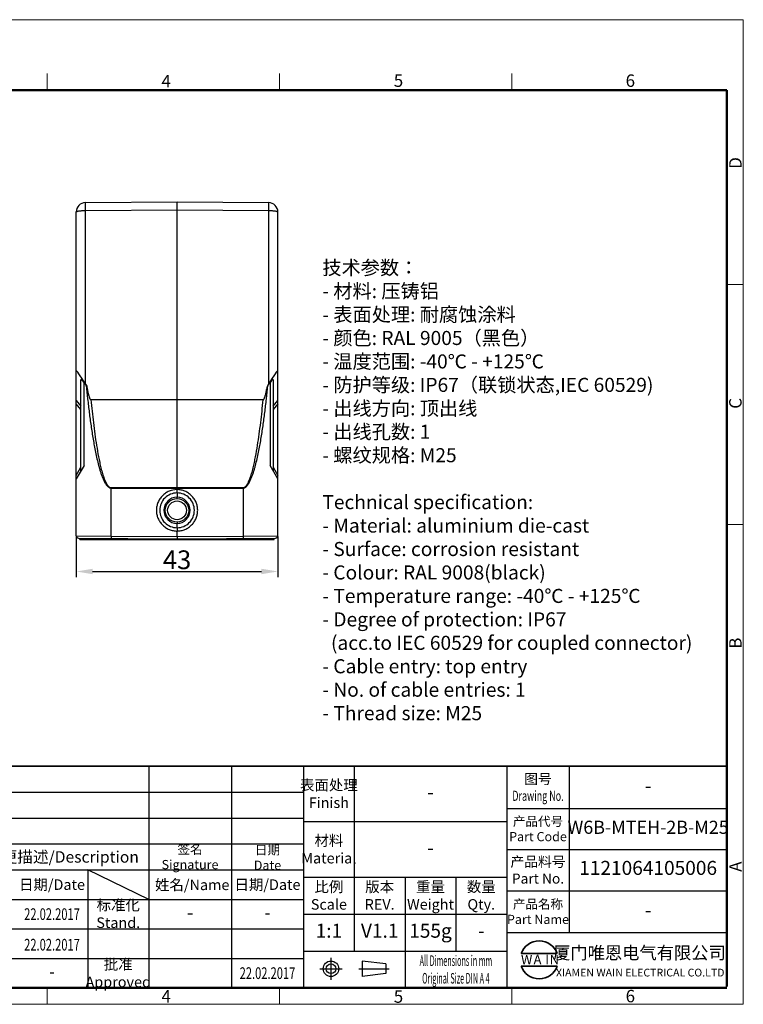
# Model space of a CAD drawing. Units: millimetres. Extents: x 1223 to 1520, y 14 to 224.
# Drawn here: x 1366 to 1520, y 14 to 224 of the extents above; entities that cross this region are included whole.
import ezdxf

# ---------------------------------------------------------------- set-up
doc = ezdxf.new("R2010")
doc.units = ezdxf.units.MM
doc.header["$LTSCALE"] = 65.395
doc.header["$PDMODE"] = 3
doc.header["$PDSIZE"] = 8
doc.layers.get('0').update_dxf_attribs({"linetype": 'CONTINUOUS', "lineweight": 30})
doc.layers.get('Defpoints').update_dxf_attribs({"linetype": 'CONTINUOUS'})
for name, color, linetype, lineweight in [('Dim', 3, 'CONTINUOUS', 15), ('图框', 7, 'CONTINUOUS', 20), ('打标文字', 3, 'CONTINUOUS', 20)]:
    doc.layers.add(name, color=color, linetype=linetype, lineweight=lineweight)
doc.styles.add('Chinese', font='PMingLiU.ttf')
doc.styles.add('Romans字体', font='romans.shx', dxfattribs={"width": 0.75})
doc.styles.get("Standard").update_dxf_attribs({"font": 'SIMFANG.TTF', "width": 0.75})
doc.styles.add('工程字', font='gbenor.shx', dxfattribs={"bigfont": 'gbcbig.shx'})
doc.dimstyles.new('01', dxfattribs={"dimtxt": 4, "dimasz": 3.5, "dimexe": 1.2, "dimexo": 0.2, "dimgap": 0.5, "dimtad": 1, "dimdsep": 46, "dimtxsty": 'Romans字体', "dimcen": 0, "dimclrd": 1, "dimclre": 6, "dimclrt": 4, "dimazin": 2, "dimtfac": 1, "dimtofl": 0, "dimtmove": 0, "dimatfit": 3, "dimfxl": 1, "dimtolj": 1, "dimtzin": 0, "dimarcsym": 0})

# ---------------------------------------------------------------- blocks, each defined once
blk = doc.blocks.new('*D3')
at = {"layer": 'Defpoints', "color": 0}
for p in [(1377.69, 113.73), (1420.69, 113.73), (1420.69, 106.1)]:
    blk.add_point(p, dxfattribs=at)
at = {"layer": 'Dim', "color": 6, "lineweight": -2}
for p, q in [((1377.69, 113.53), (1377.69, 104.9)), ((1420.69, 113.53), (1420.69, 104.9))]:
    blk.add_line(p, q, dxfattribs=at)
at = {"layer": 'Dim', "color": 1, "lineweight": -2}
blk.add_line((1381.19, 106.1), (1417.19, 106.1), dxfattribs=at)
at = {"layer": 'Dim', "color": 1}
for points in [[(1381.19, 106.68), (1381.19, 105.52), (1377.69, 106.1)], [(1417.19, 106.68), (1417.19, 105.52), (1420.69, 106.1)]]:
    blk.add_solid(points, dxfattribs=at)
at = {"layer": 'Dim', "color": 4, "insert": (1399.19, 108.6), "char_height": 4, "attachment_point": 5, "style": 'Romans字体'}
blk.add_mtext('\\A1;43', dxfattribs=at)

msp = doc.modelspace()

# ---------------------------------------------------------------- linework, layer by layer
at = {"color": 7, "linetype": 'Continuous'}
for p, q in [((1379.671, 184.775), (1399.188, 184.945)), ((1399.188, 184.945), (1418.706, 184.775)), ((1399.188, 183.266), (1399.188, 184.945)), ((1377.688, 113.729), (1377.688, 182.775)), ((1379.671, 183.096), (1399.188, 183.266)), ((1379.671, 146.049), (1379.671, 183.096)), ((1399.188, 123.989), (1399.188, 183.266)), ((1399.188, 183.266), (1418.706, 183.096)), ((1418.706, 183.096), (1418.706, 146.049)), ((1420.688, 113.729), (1420.688, 182.775)), ((1378.688, 127.577), (1378.688, 146.972)), ((1379.355, 128.732), (1379.355, 146.429)), ((1379.671, 146.049), (1379.929, 145.598)), ((1418.447, 145.598), (1418.706, 146.049)), ((1419.022, 146.429), (1419.022, 128.732)), ((1419.688, 146.972), (1419.688, 127.577)), ((1377.688, 142.55), (1378.688, 141.337)), ((1378.688, 140.632), (1377.688, 141.845)), ((1399.188, 142.745), (1380.821, 142.726)), ((1417.555, 142.726), (1399.188, 142.745)), ((1419.688, 141.337), (1420.688, 142.55)), ((1420.688, 141.845), (1419.688, 140.632)), ((1379.355, 128.732), (1377.688, 125.845)), ((1377.688, 126.595), (1378.688, 128.327)), ((1420.688, 125.845), (1419.022, 128.732)), ((1419.688, 128.327), (1420.688, 126.595)), ((1385.123, 123.984), (1399.188, 123.989)), ((1385.123, 123.984), (1385.123, 123.896)), ((1385.123, 123.896), (1399.188, 123.902)), ((1399.183, 123.559), (1399.188, 123.902)), ((1399.188, 123.989), (1413.254, 123.984)), ((1399.188, 123.989), (1399.188, 123.902)), ((1399.188, 123.902), (1413.254, 123.896)), ((1413.254, 123.984), (1413.254, 123.896)), ((1385.123, 113.668), (1385.123, 123.896)), ((1399.188, 122.853), (1399.188, 121.938)), ((1413.254, 123.896), (1413.254, 113.668)), ((1399.188, 115.438), (1399.188, 116.352)), ((1377.688, 113.729), (1385.123, 113.668)), ((1385.123, 113.668), (1399.188, 113.545)), ((1399.188, 113.545), (1399.193, 114.73)), ((1399.188, 113.545), (1413.254, 113.668)), ((1413.254, 113.668), (1420.688, 113.729)), ((1378.184, 113.229), (1399.188, 113.045)), ((1378.488, 112.945), (1378.488, 113.226)), ((1378.488, 112.945), (1419.888, 112.945)), ((1385.13, 112.945), (1385.13, 113.168)), ((1399.188, 112.945), (1399.188, 113.045)), ((1399.19, 113.045), (1420.193, 113.229)), ((1413.247, 112.945), (1413.247, 113.168)), ((1419.888, 112.945), (1419.888, 113.226))]:
    msp.add_line(p, q, dxfattribs=at)
for radius in [2.5, 2]:
    msp.add_circle((1399.188, 119.145), radius, dxfattribs=at)
for centre, radius, start, end in [((1379.688, 182.775), 2, 90.5, 180), ((1418.688, 182.775), 2, 0, 89.5), ((1399.191, 119.145), 2.793, 90.06358, 269.93643), ((1308.791, 123.108), 90.398, 359.83829, 0.28643), ((1399.185, 119.145), 2.793, 270.06359, 89.93642), ((1378.188, 113.729), 0.5, 179.99998, 269.49806), ((1489.661, 115.183), 90.474, 179.83847, 180.28624), ((1420.188, 113.729), 0.5, 270.50194, 0.00002)]:
    msp.add_arc(centre, radius, start, end, dxfattribs=at)
for centre, major_axis, ratio, start_param, end_param in [((1379.688, 145.322), (-1.977, 3.546), 0.084494, -1.4117103, 0.1503594), ((1418.688, 145.322), (1.977, 3.546), 0.084494, -0.1503594, 1.4117103), ((1381.688, 141.442), (-2.965, 5.631), 0.080874, -0.527276, 0.1523978), ((1416.688, 141.442), (2.965, 5.631), 0.080874, -0.1523978, 0.527276)]:
    msp.add_ellipse(centre, major_axis=major_axis, ratio=ratio, start_param=start_param, end_param=end_param, dxfattribs=at)
for points, knots in [([(1377.688, 182.775), (1377.688, 182.799), (1377.721, 182.838), (1377.777, 182.871), (1377.843, 182.9), (1377.926, 182.928), (1378.069, 182.966), (1378.285, 183.006), (1378.581, 183.045), (1378.92, 183.073), (1379.288, 183.091), (1379.542, 183.096), (1379.671, 183.096)], [0, 0, 0, 0, 0.0355556, 0.0629202, 0.0979217, 0.1406964, 0.1911317, 0.313521, 0.4612379, 0.6290152, 0.8109257, 1, 1, 1, 1]), ([(1379.671, 183.096), (1379.67, 183.209), (1379.668, 183.43), (1379.667, 183.747), (1379.666, 183.995), (1379.665, 184.175), (1379.665, 184.294), (1379.665, 184.402), (1379.666, 184.498), (1379.666, 184.579), (1379.667, 184.647), (1379.667, 184.695), (1379.668, 184.725), (1379.668, 184.743), (1379.669, 184.756), (1379.669, 184.767), (1379.67, 184.771), (1379.67, 184.775), (1379.671, 184.775)], [0, 0, 0, 0, 0.2029589, 0.394038, 0.5667903, 0.6446604, 0.7160628, 0.7804576, 0.837308, 0.8861607, 0.9266767, 0.958526, 0.9711085, 0.9814375, 0.9894996, 0.9952823, 0.9987762, 1, 1, 1, 1]), ([(1418.706, 184.775), (1418.706, 184.775), (1418.706, 184.771), (1418.707, 184.767), (1418.707, 184.756), (1418.708, 184.743), (1418.708, 184.725), (1418.709, 184.695), (1418.71, 184.647), (1418.71, 184.579), (1418.711, 184.498), (1418.711, 184.402), (1418.711, 184.294), (1418.711, 184.175), (1418.711, 183.995), (1418.71, 183.747), (1418.708, 183.43), (1418.706, 183.209), (1418.706, 183.096)], [0, 0, 0, 0, 0.0012242, 0.0047189, 0.0105027, 0.0185661, 0.0288961, 0.041479, 0.0733287, 0.1138461, 0.1626996, 0.2195498, 0.2839451, 0.3553481, 0.4332179, 0.605968, 0.7970426, 1, 1, 1, 1]), ([(1418.706, 183.096), (1418.835, 183.096), (1419.088, 183.091), (1419.456, 183.073), (1419.795, 183.045), (1420.092, 183.006), (1420.307, 182.966), (1420.45, 182.928), (1420.533, 182.9), (1420.599, 182.871), (1420.656, 182.838), (1420.688, 182.799), (1420.688, 182.775)], [0, 0, 0, 0, 0.1890668, 0.3709671, 0.5387459, 0.6864665, 0.808858, 0.8592938, 0.9020708, 0.9370753, 0.9644416, 1, 1, 1, 1]), ([(1379.83, 145.748), (1379.79, 145.807), (1379.634, 146.035), (1379.475, 146.262), (1379.355, 146.429)], [0, 0, 0, 0, 0.2560592, 1, 1, 1, 1]), ([(1379.83, 145.748), (1379.925, 144.795), (1380.125, 142.891), (1380.462, 140.038), (1380.843, 137.191), (1381.282, 134.351), (1381.713, 131.996), (1382.116, 130.124), (1382.4, 128.961), (1382.654, 128.037), (1382.862, 127.35), (1383.09, 126.668), (1383.304, 126.109), (1383.493, 125.669), (1383.647, 125.344), (1383.816, 125.027), (1384.004, 124.72), (1384.217, 124.429), (1384.464, 124.167), (1384.714, 123.992), (1384.942, 123.911), (1385.063, 123.896), (1385.123, 123.896)], [0, 0, 0, 0, 0.1249675, 0.249935, 0.3749029, 0.4998712, 0.6248395, 0.6873275, 0.7498168, 0.7810639, 0.8123122, 0.8435623, 0.8748146, 0.8904438, 0.9060748, 0.9217083, 0.9373451, 0.9529866, 0.9686346, 0.9842808, 0.9921409, 1, 1, 1, 1]), ([(1379.83, 145.748), (1379.838, 145.736), (1379.871, 145.686), (1379.905, 145.636), (1379.929, 145.598)], [0, 0, 0, 0, 0.2471915, 1, 1, 1, 1]), ([(1379.937, 145.586), (1379.96, 145.461), (1380.007, 145.212), (1380.081, 144.839), (1380.16, 144.468), (1380.246, 144.097), (1380.325, 143.791), (1380.395, 143.547), (1380.452, 143.365), (1380.514, 143.185), (1380.585, 143.009), (1380.658, 142.866), (1380.731, 142.766), (1380.79, 142.726), (1380.821, 142.726)], [0, 0, 0, 0, 0.124978, 0.2499607, 0.3749498, 0.4999476, 0.6249577, 0.6874725, 0.7499955, 0.8125303, 0.8750832, 0.9376517, 0.9689894, 1, 1, 1, 1]), ([(1413.254, 123.896), (1413.314, 123.896), (1413.434, 123.911), (1413.661, 123.992), (1413.911, 124.166), (1414.158, 124.428), (1414.372, 124.718), (1414.559, 125.025), (1414.728, 125.342), (1414.882, 125.667), (1415.072, 126.107), (1415.285, 126.667), (1415.514, 127.348), (1415.722, 128.036), (1415.976, 128.959), (1416.26, 130.122), (1416.664, 131.995), (1417.094, 134.35), (1417.533, 137.19), (1417.914, 140.037), (1418.251, 142.89), (1418.452, 144.795), (1418.547, 145.748)], [0, 0, 0, 0, 0.0078345, 0.0156678, 0.0312915, 0.04693, 0.0625684, 0.0782042, 0.0938378, 0.1094694, 0.1250995, 0.1563542, 0.1876069, 0.2188581, 0.2501081, 0.3126034, 0.3750974, 0.5000781, 0.625059, 0.7500395, 0.8750198, 1, 1, 1, 1]), ([(1417.555, 142.726), (1417.587, 142.726), (1417.631, 142.756), (1417.672, 142.803), (1417.727, 142.881), (1417.791, 143.009), (1417.863, 143.185), (1417.925, 143.365), (1417.981, 143.547), (1418.051, 143.791), (1418.13, 144.097), (1418.216, 144.468), (1418.295, 144.839), (1418.37, 145.212), (1418.416, 145.461), (1418.439, 145.586)], [0, 0, 0, 0, 0.0310238, 0.0467238, 0.0624066, 0.1249715, 0.1875204, 0.2500514, 0.3125704, 0.3750813, 0.5000837, 0.6250737, 0.750055, 0.8750299, 1, 1, 1, 1]), ([(1418.447, 145.598), (1418.455, 145.611), (1418.488, 145.661), (1418.522, 145.711), (1418.547, 145.748)], [0, 0, 0, 0, 0.2534455, 1, 1, 1, 1]), ([(1418.547, 145.748), (1418.587, 145.807), (1418.743, 146.035), (1418.901, 146.262), (1419.022, 146.429)], [0, 0, 0, 0, 0.2560592, 1, 1, 1, 1]), ([(1380.821, 142.726), (1380.901, 141.912), (1381.068, 140.286), (1381.346, 137.849), (1381.659, 135.417), (1382.017, 132.991), (1382.366, 130.977), (1382.691, 129.375), (1382.919, 128.379), (1383.123, 127.587), (1383.289, 126.997), (1383.472, 126.412), (1383.677, 125.834), (1383.872, 125.361), (1384.052, 124.993), (1384.202, 124.726), (1384.373, 124.47), (1384.539, 124.275), (1384.695, 124.14), (1384.824, 124.056), (1384.968, 123.998), (1385.071, 123.984), (1385.123, 123.984)], [0, 0, 0, 0, 0.1249725, 0.2499449, 0.3749171, 0.4998891, 0.6248602, 0.6873484, 0.749837, 0.781083, 0.8123297, 0.8435774, 0.8748263, 0.9060765, 0.9217061, 0.9373381, 0.9529736, 0.9686138, 0.9764452, 0.9842881, 0.9921466, 1, 1, 1, 1]), ([(1413.254, 123.984), (1413.305, 123.984), (1413.408, 123.998), (1413.551, 124.056), (1413.68, 124.139), (1413.836, 124.273), (1414.003, 124.469), (1414.173, 124.724), (1414.323, 124.992), (1414.503, 125.359), (1414.699, 125.831), (1414.903, 126.41), (1415.086, 126.995), (1415.253, 127.585), (1415.457, 128.377), (1415.685, 129.373), (1416.011, 130.976), (1416.359, 132.99), (1416.717, 135.416), (1417.03, 137.849), (1417.309, 140.285), (1417.476, 141.912), (1417.555, 142.726)], [0, 0, 0, 0, 0.0078213, 0.0156439, 0.0234674, 0.0312903, 0.0469197, 0.0625516, 0.0781827, 0.0938125, 0.1250648, 0.1563168, 0.1875679, 0.2188183, 0.250068, 0.3125643, 0.3750602, 0.500047, 0.6250349, 0.7500231, 0.8750115, 1, 1, 1, 1]), ([(1399.183, 123.559), (1398.61, 123.558), (1397.738, 123.379), (1396.724, 122.831), (1396.053, 122.277), (1395.504, 121.604), (1395.096, 120.837), (1394.845, 120.005), (1394.761, 119.14), (1394.847, 118.276), (1395.1, 117.444), (1395.51, 116.678), (1396.061, 116.006), (1396.732, 115.454), (1397.498, 115.044), (1398.329, 114.79), (1398.905, 114.731), (1399.193, 114.73)], [0, 0, 0, 0, 0.1244758, 0.187006, 0.2495458, 0.3120823, 0.3746207, 0.4371592, 0.4996983, 0.5622374, 0.6247759, 0.6873142, 0.7498508, 0.8123916, 0.8749214, 0.9374708, 1, 1, 1, 1]), ([(1399.188, 122.853), (1398.707, 122.852), (1397.734, 122.656), (1396.506, 121.831), (1395.683, 120.598), (1395.395, 119.145), (1395.683, 117.692), (1396.506, 116.46), (1397.734, 115.635), (1398.707, 115.439), (1399.188, 115.438)], [0, 0, 0, 0, 0.1250051, 0.249998, 0.3749969, 0.4999991, 0.6250014, 0.7500006, 0.8749948, 1, 1, 1, 1]), ([(1399.193, 114.731), (1399.481, 114.732), (1400.058, 114.792), (1400.888, 115.048), (1401.653, 115.46), (1402.323, 116.013), (1402.872, 116.686), (1403.28, 117.454), (1403.531, 118.286), (1403.615, 119.151), (1403.529, 120.015), (1403.276, 120.847), (1402.867, 121.613), (1402.316, 122.285), (1401.645, 122.837), (1400.879, 123.247), (1400.048, 123.5), (1399.471, 123.56), (1399.183, 123.561)], [0, 0, 0, 0, 0.0624901, 0.125001, 0.1874937, 0.249996, 0.3124949, 0.3749959, 0.4374969, 0.4999984, 0.5625, 0.625001, 0.6875018, 0.7500008, 0.8125041, 0.8749964, 0.9375083, 1, 1, 1, 1]), ([(1399.188, 115.438), (1399.67, 115.439), (1400.642, 115.635), (1401.871, 116.46), (1402.693, 117.692), (1402.981, 119.145), (1402.693, 120.598), (1401.871, 121.831), (1400.642, 122.656), (1399.67, 122.852), (1399.188, 122.853)], [0, 0, 0, 0, 0.1250052, 0.2499981, 0.3749969, 0.4999991, 0.6250014, 0.7500005, 0.8749948, 1, 1, 1, 1]), ([(1399.188, 121.645), (1399.188, 121.645), (1399.189, 121.648), (1399.188, 121.651), (1399.188, 121.657), (1399.188, 121.665), (1399.188, 121.676), (1399.188, 121.695), (1399.188, 121.724), (1399.188, 121.766), (1399.188, 121.817), (1399.189, 121.875), (1399.189, 121.916), (1399.189, 121.938)], [0, 0, 0, 0, 0.0041363, 0.0164951, 0.0370203, 0.0656547, 0.1023407, 0.1470166, 0.2598695, 0.4031194, 0.5755773, 0.7753306, 1, 1, 1, 1]), ([(1399.188, 116.645), (1399.189, 116.645), (1399.188, 116.643), (1399.189, 116.64), (1399.188, 116.634), (1399.188, 116.625), (1399.188, 116.615), (1399.188, 116.596), (1399.188, 116.566), (1399.188, 116.524), (1399.188, 116.474), (1399.188, 116.416), (1399.188, 116.374), (1399.187, 116.352)], [0, 0, 0, 0, 0.0041362, 0.016495, 0.0370203, 0.0656546, 0.1023406, 0.1470165, 0.2598694, 0.4031194, 0.5755773, 0.7753306, 1, 1, 1, 1]), ([(1385.123, 113.668), (1385.122, 113.636), (1385.122, 113.572), (1385.121, 113.479), (1385.121, 113.394), (1385.121, 113.319), (1385.121, 113.265), (1385.121, 113.229), (1385.121, 113.208), (1385.122, 113.191), (1385.122, 113.18), (1385.122, 113.174), (1385.122, 113.171), (1385.123, 113.169), (1385.123, 113.168), (1385.123, 113.168)], [0, 0, 0, 0, 0.1946574, 0.3826236, 0.5555511, 0.7069953, 0.8312611, 0.8817469, 0.9237469, 0.9567807, 0.9806085, 0.9890151, 0.9950552, 0.9987119, 1, 1, 1, 1]), ([(1399.19, 113.545), (1399.19, 113.513), (1399.19, 113.449), (1399.191, 113.357), (1399.191, 113.271), (1399.191, 113.196), (1399.191, 113.142), (1399.191, 113.106), (1399.191, 113.085), (1399.191, 113.069), (1399.191, 113.058), (1399.19, 113.051), (1399.19, 113.048), (1399.19, 113.047), (1399.19, 113.045), (1399.19, 113.045)], [0, 0, 0, 0, 0.1946546, 0.3826197, 0.5555472, 0.7069922, 0.8312589, 0.8817453, 0.9237458, 0.95678, 0.9806082, 0.9890149, 0.9950551, 0.9987118, 1, 1, 1, 1]), ([(1413.254, 113.668), (1413.254, 113.636), (1413.254, 113.572), (1413.255, 113.479), (1413.255, 113.394), (1413.255, 113.319), (1413.255, 113.265), (1413.255, 113.229), (1413.255, 113.208), (1413.255, 113.191), (1413.255, 113.18), (1413.254, 113.174), (1413.254, 113.171), (1413.254, 113.169), (1413.254, 113.168), (1413.254, 113.168)], [0, 0, 0, 0, 0.1946574, 0.3826236, 0.5555511, 0.7069954, 0.8312611, 0.8817469, 0.9237469, 0.9567807, 0.9806085, 0.9890151, 0.9950552, 0.9987119, 1, 1, 1, 1])]:
    msp.add_open_spline(points, degree=3, knots=knots, dxfattribs=at)
for points in [[(1379.924, 145.607), (1379.928, 145.6), (1379.933, 145.593), (1379.937, 145.586)], [(1418.439, 145.586), (1418.444, 145.593), (1418.448, 145.6), (1418.452, 145.607)]]:
    msp.add_open_spline(points, degree=3, dxfattribs=at)
at = {"layer": '图框', "color": 1, "lineweight": 18}
for p, q in [((1222.905, 223.789), (1519.904, 223.789)), ((1519.904, 13.789), (1519.904, 223.789)), ((1222.905, 13.789), (1519.904, 13.789))]:
    msp.add_line(p, q, dxfattribs=at)
at = {"layer": '图框', "color": 6}
for p, q in [((1371.51, 212.289), (1371.51, 208.789)), ((1421.046, 212.289), (1421.046, 208.789)), ((1470.581, 212.289), (1470.581, 208.789)), ((1519.904, 167.327), (1516.421, 167.327)), ((1519.904, 116.148), (1516.421, 116.148)), ((1371.51, 17.289), (1371.51, 13.789)), ((1421.046, 17.289), (1421.046, 13.789)), ((1470.581, 17.289), (1470.581, 13.789))]:
    msp.add_line(p, q, dxfattribs=at)
at = {"layer": '图框', "lineweight": 50}
for p, q in [((1226.405, 208.789), (1516.421, 208.789)), ((1516.421, 17.595), (1516.421, 208.789)), ((1226.347, 17.289), (1516.421, 17.289))]:
    msp.add_line(p, q, dxfattribs=at)
at = {"layer": '图框', "lineweight": 35}
msp.add_line((1336.421, 64.584), (1516.421, 64.584), dxfattribs=at)
at = {"layer": '图框', "lineweight": -3}
for p, q in [((1393.145, 64.584), (1393.145, 17.289)), ((1410.794, 64.584), (1410.794, 17.289)), ((1426.146, 64.584), (1426.146, 17.267)), ((1436.966, 64.584), (1436.966, 40.925)), ((1469.464, 64.584), (1469.464, 17.267)), ((1482.808, 64.584), (1482.808, 29.096)), ((1336.421, 59.053), (1426.146, 59.053)), ((1469.464, 55.527), (1516.421, 55.527)), ((1336.421, 53.522), (1426.146, 53.522)), ((1426.146, 52.754), (1469.464, 52.754)), ((1336.421, 47.991), (1426.146, 47.991)), ((1469.464, 46.84), (1516.421, 46.84)), ((1336.421, 42.46), (1426.146, 42.46)), ((1380.165, 42.46), (1380.165, 17.289)), ((1393.145, 36.167), (1380.165, 42.46)), ((1426.146, 40.925), (1469.464, 40.925)), ((1436.976, 40.925), (1436.976, 25.153)), ((1447.805, 40.925), (1447.805, 17.289)), ((1458.634, 40.925), (1458.634, 25.153)), ((1469.464, 37.968), (1516.421, 37.968)), ((1336.421, 36.167), (1426.146, 36.167)), ((1426.146, 33.039), (1469.464, 33.039)), ((1336.421, 29.874), (1426.146, 29.874)), ((1469.464, 29.096), (1516.421, 29.096)), ((1336.421, 23.582), (1426.146, 23.582)), ((1426.146, 25.153), (1469.464, 25.153))]:
    msp.add_line(p, q, dxfattribs=at)
at = {"layer": '图框', "lineweight": 25}
for p, q in [((1431.995, 23.73), (1431.995, 18.998)), ((1429.629, 21.364), (1434.361, 21.364)), ((1437.966, 21.364), (1444.439, 21.364)), ((1443.725, 22.397), (1438.649, 23.016)), ((1438.649, 23.016), (1438.649, 19.712)), ((1443.725, 22.397), (1443.725, 20.331)), ((1443.725, 20.331), (1438.649, 19.712))]:
    msp.add_line(p, q, dxfattribs=at)
at = {"layer": '图框', "color": 4, "lineweight": 35}
for p, q in [((1472.55, 24.592), (1480.236, 24.592)), ((1472.55, 21.953), (1480.236, 21.953))]:
    msp.add_line(p, q, dxfattribs=at)
at = {"layer": '图框', "lineweight": 25}
for radius in [1.652, 1.033]:
    msp.add_circle((1431.995, 21.364), radius, dxfattribs=at)
at = {"layer": '图框', "color": 4, "lineweight": 35}
for start, end in [(18.95238, 161.04762), (198.95238, 341.04762)]:
    msp.add_arc((1476.393, 23.272), 4.063, start, end, dxfattribs=at)

# ---------------------------------------------------------------- texts
at = {"layer": '图框', "color": 6, "char_height": 2.652, "width": 2.55791, "attachment_point": 1, "style": 'Romans字体'}
for s, insert in [('5', (1445.393, 212.114)), ('6', (1494.822, 212.114)), ('4', (1395.858, 211.986)), ('4', (1395.875, 16.823)), ('6', (1494.822, 16.871)), ('5', (1445.393, 16.774))]:
    msp.add_mtext(s, dxfattribs=dict(at, insert=insert))
at = {"layer": '图框', "color": 6, "char_height": 2.652, "width": 2.55791, "attachment_point": 1, "rotation": 90, "style": 'Romans字体'}
for s, insert in [('D', (1516.897, 191.988)), ('C', (1516.897, 140.808)), ('B', (1516.897, 89.629))]:
    msp.add_mtext(s, dxfattribs=dict(at, insert=insert))
at = {"layer": '图框', "attachment_point": 5}
for s, insert, char_height, width in [('图号{\\Ftxt|c134;\\P\\Fromans|c134;\\W0.65;Drawing No.}', (1476.136, 60.055), 2.1549, 13.34475), ('表面处理\\P{\\Fromans|c134;Finish}', (1431.556, 58.669), 2.25285, 10.82), ('产品代号\\P{\\Fromans|c134;Part Code}', (1476.136, 51.183), 1.959, 13.34475), ('材料\\P{\\Fromans|c134;Material}', (1431.556, 46.84), 2.25285, 10.82), ('  变更描述{\\Fromans|c134;/Description}', (1374.001, 45.225), 2.44875, 38.2879), ('{\\fSimSun|b0|i0|c134|p2;签名\\P\\Fromans|c134;Signature} ', (1401.958, 45.225), 1.959, 17.62643), ('{\\fSimSun|b0|i0|c134|p2;日期\\P\\Fromans|c134;Date}', (1418.47, 45.083), 1.959, 15.35233), ('产品料号\\P{\\Fromans|c134;Part No.}', (1476.136, 42.404), 2.1549, 13.34475), ('日期{\\Fromans|c134;/Date}', (1372.534, 39.313), 2.25285, 15.26238), ('姓名{\\Fromans|c134;/Name}', (1402.424, 39.273), 2.25285, 16.93492), ('日期{\\Fromans|c134;/Date}', (1418.47, 39.313), 2.25285, 15.35233), ('比例\\P{\\Fromans|c134;Scale}', (1431.561, 36.982), 2.25285, 10.82935), ('版本\\P{\\Fromans|c134;REV.}', (1442.386, 36.982), 2.25285, 10.83869), ('重量\\P{\\Fromans|c134;Weight}', (1453.22, 36.982), 2.25285, 10.82935), ('数量\\P{\\Fromans|c134;Qty.}', (1464.049, 36.982), 2.25285, 10.82935), ('产品名称\\P{\\Fromans|c134;Part Name}', (1476.136, 33.532), 1.959, 13.34475), ('{\\fSimSun|b0|i0|c134|p2;批准\\P\\Fromans|c134;Approved}', (1386.655, 20.435), 2.25285, 12.98011)]:
    msp.add_mtext(s, dxfattribs=dict(at, insert=insert, char_height=char_height, width=width))
at = {"layer": '图框', "color": 3, "attachment_point": 5, "style": 'Romans字体'}
for s, insert, char_height, width in [('-', (1453.215, 58.669), 2.986, 32.49739), ('-', (1499.615, 60.055), 2.986, 33.61239), ('W6B-MTEH-2B-M25', (1499.615, 51.183), 2.8, 33.61239), ('-', (1453.22, 46.84), 2.986, 32.48805), ('1121064105006', (1499.615, 42.496), 2.98551, 33.61239), ('{\\W0.7;22.02.2017}', (1372.534, 33.021), 2.48793, 15.26238), ('-', (1499.615, 33.532), 2.986, 33.61239), ('-', (1401.969, 33.021), 2.986, 17.64876), ('-', (1418.47, 33.021), 2.488, 15.35233), ('1:1 ', (1431.561, 29.096), 2.9855, 10.82935), ('V1.1', (1442.39, 29.096), 2.9855, 10.82935), ('155g', (1453.22, 29.096), 2.9855, 10.82935), ('{\\W0.7;22.02.2017}', (1372.534, 26.499), 2.48793, 15.26238), ('-', (1464.049, 29.096), 2.986, 10.82935), ('{\\W0.7;22.02.2017}', (1418.47, 20.435), 2.48793, 15.35233), ('-', (1372.534, 20.435), 2.488, 15.26238)]:
    msp.add_mtext(s, dxfattribs=dict(at, insert=insert, char_height=char_height, width=width))
at = {"layer": '图框', "color": 6, "linetype": 'ByBlock', "lineweight": 18, "insert": (1516.897, 42.044), "char_height": 2.652, "width": 2.55791, "attachment_point": 1, "rotation": 90, "style": 'Romans字体'}
msp.add_mtext('A', dxfattribs=at)
at = {"layer": '图框', "char_height": 2.25285, "attachment_point": 5, "style": 'Romans字体'}
for s, insert, width in [('{\\fSimSun|b0|i0|c134|p2;标准化}\\PStand.', (1386.655, 33.071), 12.98011), ('{\\W0.5;\\C1;All Dimensions in mm\\POriginal Size DIN A 4}', (1458.634, 21.221), 21.6587)]:
    msp.add_mtext(s, dxfattribs=dict(at, insert=insert, width=width))
at = {"layer": '图框', "color": 1, "lineweight": 20, "insert": (1497.756, 24.771), "char_height": 2.69905, "width": 82.30831, "attachment_point": 5}
msp.add_mtext('{\\fSimHei|b0|i0|c134|p2;厦门唯恩电气有限公司}', dxfattribs=at)
at = {"layer": '图框', "color": 1, "lineweight": 20, "char_height": 2.00593, "width": 5.04724, "attachment_point": 1, "style": 'Chinese'}
for s, insert in [('{\\fArial|b0|i0|c0|p34;W}', (1472.527, 24.305)), ('{\\fArial|b0|i0|c0|p34;A}', (1475.204, 24.349)), ('{\\fArial|b0|i0|c0|p34;I}', (1477.706, 24.349)), ('{\\fArial|b0|i0|c0|p34;N}', (1478.635, 24.337))]:
    msp.add_mtext(s, dxfattribs=dict(at, insert=insert))
at = {"layer": '图框', "color": 3, "lineweight": 20, "insert": (1497.928, 20.553), "char_height": 1.65248, "width": 68.08559, "attachment_point": 5, "style": '工程字'}
msp.add_mtext('{\\fArial Narrow|b0|i0|c0|p34;XIAMEN WAIN ELECTRICAL CO.LTD}', dxfattribs=at)
at = {"layer": '打标文字', "color": 3, "insert": (1430.166, 172.407), "char_height": 3, "width": 86.25482, "attachment_point": 1}
msp.add_mtext('\\A1;{\\fSimSun|b0|i0|c134|p2;技术参数：\\P}- {\\fSimSun|b0|i0|c134|p2;材料}: {\\fSimSun|b0|i0|c134|p2;压铸铝\\P}- {\\fSimSun|b0|i0|c134|p2;表面处理}: {\\fSimSun|b0|i0|c134|p2;耐腐蚀涂料\\P}- {\\fSimSun|b0|i0|c134|p2;颜色}: {\\Fromans|c134;RAL 9005\\fSimSun|b0|i0|c134|p2;（黑色） \\P}- {\\fSimSun|b0|i0|c134|p2;温度范围}: {\\Fromans|c134;-40\\fSimSun|b0|i0|c134|p2;℃\\Fromans|c134; - +125\\fSimSun|b0|i0|c134|p2;℃\\P}- {\\fSimSun|b0|i0|c134|p2;防护等级}: {\\Fromans|c134;IP67\\fSimSun|b0|i0|c134|p2;（联锁状态},{\\Fromans|c134;IEC 60529})    \\P- {\\fSimSun|b0|i0|c134|p2;出线方向}: {\\fSimSun|b0|i0|c134|p2;顶出线\\P}- {\\fSimSun|b0|i0|c134|p2;出线孔数}: {\\Fromans|c134;1}\\P- {\\fSimSun|b0|i0|c134|p2;螺纹规格}: {\\Fromans|c134;M25\\Ftxt|c134;\\P\\Fromans|c134;\\PTechnical specification:\\P- Material: aluminium die-cast\\P- Surface: corrosion resistant\\P- Colour: RAL 9008(black)\\P- Temperature range: -40\\fSimSun|b0|i0|c134|p2;℃\\Fromans|c134; - +125\\fSimSun|b0|i0|c134|p2;℃\\Fromans|c134;\\P- Degree of protection: IP67\\P  (acc.to IEC 60529 for coupled connector)\\P- Cable entry: top entry\\P- No. of cable entries: 1\\P- Thread size: M25}', dxfattribs=at)

# ---------------------------------------------------------------- dimensions: what is measured, and where the dimension line sits
at = {"layer": 'Dim'}
dim = msp.add_linear_dim(base=(1420.688, 106.1), p1=(1377.688, 113.729), p2=(1420.688, 113.729), dimstyle='01', dxfattribs=at)
dim.commit()
dim.dimension.update_dxf_attribs({"geometry": '*D3', "text_midpoint": (1399.188, 108.6)})

doc.saveas('drawing.dxf')
